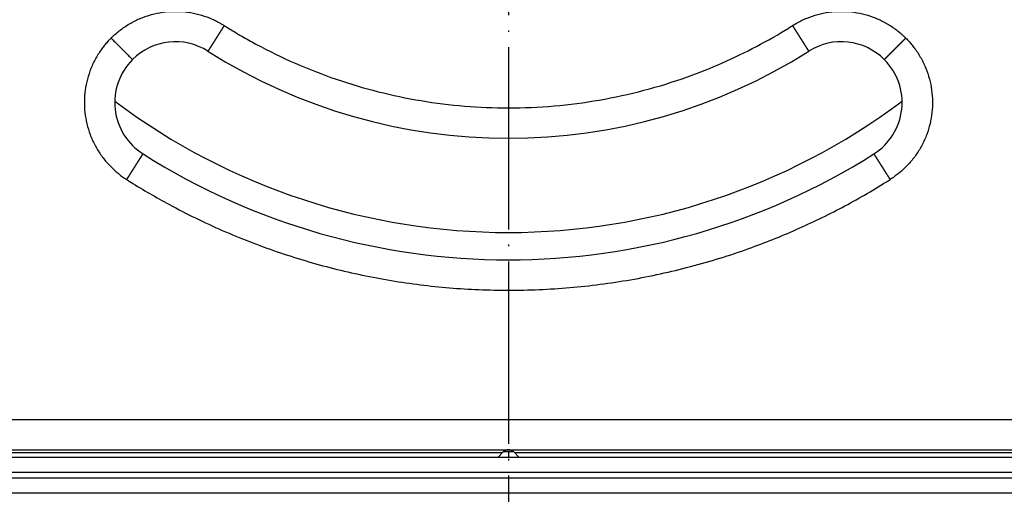
# Model space of a CAD drawing. Units: millimetres. Extents: x -522 to -155, y -570 to -58.
# Drawn here: x -428 to -363, y -520 to -489 of the extents above; entities that cross this region are included whole.
import ezdxf

# ---------------------------------------------------------------- set-up
doc = ezdxf.new("R2010")
doc.units = ezdxf.units.MM
doc.linetypes.add('DOT_CENTER', pattern=[14, 12, -1, 0, -1])
doc.layers.add('1', color=7, linetype='Continuous')

# ---------------------------------------------------------------- blocks, each defined once
blk = doc.blocks.new('10341_KK_Einsatz', base_point=(-440.404, -505))
at = {"color": 7, "linetype": 'Continuous'}
for radius, start, end in [(43.2, 233.13118, 306.86882), (45, 237.68038, 302.31962)]:
    blk.add_arc((-395.404, -460), radius, start, end, dxfattribs=at)
blk = doc.blocks.new('10520_Geruchverschlusseinsatz', base_point=(-440.404, -505))
blk.add_blockref('10341_KK_Einsatz', (-440.404, -505))
blk = doc.blocks.new('10890-Einlaufrost-115x115-zu-Primus_1', base_point=(-452.904, -517.5))
at = {"color": 3, "linetype": 'Continuous'}
blk.add_line((-450.904, -515.5), (-339.904, -515.5), dxfattribs=at)
at = {"color": 7, "linetype": 'Continuous'}
for p, q in [((-450.904, -517.5), (-395.404, -517.5)), ((-395.404, -517.5), (-339.904, -517.5))]:
    blk.add_line(p, q, dxfattribs=at)
for centre, radius, start, end in [((-417.324, -494.648), 4, 57.68039, 135), ((-373.484, -494.648), 4, 45, 122.31962), ((-395.404, -460), 37, 237.68038, 302.31962), ((-417.324, -494.648), 4, 135, 237.68038), ((-373.484, -494.648), 4, 302.31962, 45), ((-395.404, -460), 45, 237.68038, 302.31962)]:
    blk.add_arc(centre, radius, start, end, dxfattribs=at)
at = {"color": 3, "linetype": 'Continuous'}
for points, knots in [([(-421.567, -490.406), (-421.525, -490.364), (-421.44, -490.281), (-421.264, -490.121), (-421.035, -489.929), (-420.643, -489.639), (-420.116, -489.32), (-419.437, -489.016), (-418.725, -488.798), (-417.993, -488.67), (-417.25, -488.633), (-416.508, -488.689), (-415.779, -488.835), (-415.194, -489.03), (-414.747, -489.226), (-414.48, -489.363), (-414.271, -489.482), (-414.168, -489.546), (-414.117, -489.578)], [0, 0, 0, 0, 0.17744, 0.35488, 0.7147, 1.074519, 1.816492, 2.558464, 3.300437, 4.042409, 4.784382, 5.526354, 6.268326, 7.010299, 7.370167, 7.730034, 7.911349, 8.092637, 8.092637, 8.092637, 8.092637]), ([(-376.691, -489.578), (-376.641, -489.546), (-376.541, -489.484), (-376.334, -489.366), (-376.068, -489.229), (-375.622, -489.033), (-375.037, -488.837), (-374.308, -488.69), (-373.566, -488.633), (-372.823, -488.669), (-372.091, -488.796), (-371.379, -489.013), (-370.699, -489.316), (-370.172, -489.635), (-369.779, -489.924), (-369.549, -490.116), (-369.37, -490.279), (-369.284, -490.363), (-369.241, -490.406)], [0, 0, 0, 0, 0.177205, 0.354463, 0.714282, 1.074101, 1.816074, 2.558046, 3.300019, 4.041991, 4.783964, 5.525936, 6.267909, 7.009881, 7.369749, 7.729616, 7.9111, 8.092606, 8.092606, 8.092606, 8.092606]), ([(-414.117, -489.578), (-414.121, -489.584), (-414.129, -489.598), (-414.142, -489.618), (-414.155, -489.638), (-414.168, -489.658), (-414.18, -489.678), (-414.193, -489.699), (-414.206, -489.719), (-414.219, -489.74), (-414.232, -489.76), (-414.245, -489.781), (-414.258, -489.802), (-414.272, -489.823), (-414.285, -489.843), (-414.298, -489.864), (-414.311, -489.885), (-414.324, -489.906), (-414.338, -489.927), (-414.351, -489.948), (-414.364, -489.969), (-414.378, -489.99), (-414.391, -490.011), (-414.404, -490.032), (-414.417, -490.053), (-414.431, -490.074), (-414.444, -490.095), (-414.457, -490.116), (-414.471, -490.137), (-414.484, -490.158), (-414.497, -490.179), (-414.509, -490.197), (-414.519, -490.214), (-414.528, -490.228), (-414.536, -490.241), (-414.545, -490.255), (-414.554, -490.269), (-414.563, -490.283), (-414.571, -490.296), (-414.58, -490.31), (-414.588, -490.323), (-414.597, -490.337), (-414.606, -490.351), (-414.614, -490.364), (-414.623, -490.377), (-414.631, -490.391), (-414.639, -490.404), (-414.648, -490.418), (-414.656, -490.431), (-414.665, -490.444), (-414.673, -490.457), (-414.681, -490.47), (-414.689, -490.483), (-414.698, -490.496), (-414.706, -490.509), (-414.714, -490.522), (-414.722, -490.535), (-414.73, -490.547), (-414.738, -490.56), (-414.746, -490.572), (-414.754, -490.585), (-414.762, -490.597), (-414.769, -490.61), (-414.777, -490.622), (-414.785, -490.634), (-414.792, -490.646), (-414.8, -490.658), (-414.808, -490.67), (-414.815, -490.682), (-414.822, -490.693), (-414.83, -490.705), (-414.837, -490.717), (-414.844, -490.728), (-414.851, -490.739), (-414.859, -490.751), (-414.866, -490.762), (-414.872, -490.772), (-414.879, -490.782), (-414.885, -490.792), (-414.891, -490.801), (-414.896, -490.81), (-414.902, -490.819), (-414.908, -490.829), (-414.914, -490.838), (-414.919, -490.847), (-414.925, -490.855), (-414.93, -490.864), (-414.936, -490.873), (-414.941, -490.881), (-414.947, -490.89), (-414.952, -490.898), (-414.957, -490.907), (-414.962, -490.915), (-414.968, -490.923), (-414.973, -490.931), (-414.978, -490.939), (-414.983, -490.947), (-414.988, -490.955), (-414.993, -490.962), (-414.997, -490.97), (-415.002, -490.978), (-415.007, -490.985), (-415.011, -490.992), (-415.016, -491), (-415.021, -491.007), (-415.025, -491.014), (-415.029, -491.021), (-415.034, -491.028), (-415.038, -491.034), (-415.042, -491.041), (-415.046, -491.048), (-415.051, -491.054), (-415.055, -491.06), (-415.059, -491.067), (-415.062, -491.073), (-415.066, -491.079), (-415.07, -491.085), (-415.074, -491.091), (-415.078, -491.097), (-415.081, -491.102), (-415.085, -491.108), (-415.088, -491.114), (-415.092, -491.119), (-415.095, -491.124), (-415.098, -491.129), (-415.101, -491.135), (-415.105, -491.14), (-415.108, -491.144), (-415.111, -491.149), (-415.114, -491.154), (-415.117, -491.159), (-415.12, -491.164), (-415.123, -491.168), (-415.125, -491.173), (-415.128, -491.177), (-415.131, -491.181), (-415.134, -491.185), (-415.136, -491.189), (-415.139, -491.193), (-415.141, -491.197), (-415.143, -491.201), (-415.146, -491.204), (-415.148, -491.208), (-415.15, -491.211), (-415.152, -491.215), (-415.154, -491.218), (-415.156, -491.221), (-415.158, -491.224), (-415.16, -491.227), (-415.162, -491.23), (-415.163, -491.232), (-415.165, -491.235), (-415.166, -491.237), (-415.168, -491.24), (-415.169, -491.242), (-415.171, -491.244), (-415.172, -491.246), (-415.173, -491.248), (-415.174, -491.25), (-415.175, -491.251), (-415.176, -491.253), (-415.177, -491.255), (-415.178, -491.256), (-415.179, -491.257), (-415.18, -491.259), (-415.181, -491.26), (-415.181, -491.261), (-415.182, -491.262), (-415.183, -491.263), (-415.183, -491.264), (-415.184, -491.265), (-415.184, -491.266), (-415.185, -491.266), (-415.185, -491.267), (-415.185, -491.267), (-415.185, -491.267), (-415.186, -491.268), (-415.186, -491.268), (-415.186, -491.268), (-415.186, -491.268), (-415.186, -491.268)], [0, 0, 0, 0, 0.023603, 0.047327, 0.071165, 0.095111, 0.119159, 0.143303, 0.167538, 0.191858, 0.216256, 0.240726, 0.265263, 0.289861, 0.314513, 0.339214, 0.363957, 0.388738, 0.413549, 0.438385, 0.46324, 0.488108, 0.512983, 0.537859, 0.56273, 0.58759, 0.612434, 0.637254, 0.662046, 0.686803, 0.71152, 0.736189, 0.752594, 0.768968, 0.785309, 0.801615, 0.817885, 0.834115, 0.850304, 0.86645, 0.88255, 0.898603, 0.914607, 0.930559, 0.946457, 0.962299, 0.978083, 0.993807, 1.009469, 1.025067, 1.040598, 1.05606, 1.071453, 1.086772, 1.102017, 1.117184, 1.132273, 1.147281, 1.162205, 1.177044, 1.191795, 1.206457, 1.221028, 1.235504, 1.249885, 1.264168, 1.278351, 1.292432, 1.306408, 1.320278, 1.33404, 1.347691, 1.361229, 1.374653, 1.387959, 1.401147, 1.414214, 1.425459, 1.436607, 1.447659, 1.458614, 1.469471, 1.48023, 1.49089, 1.501451, 1.511911, 1.522271, 1.532531, 1.542688, 1.552744, 1.562697, 1.572547, 1.582293, 1.591935, 1.601472, 1.610904, 1.62023, 1.62945, 1.638563, 1.647568, 1.656466, 1.665255, 1.673935, 1.682505, 1.690965, 1.699315, 1.707553, 1.71568, 1.723694, 1.731596, 1.739384, 1.747058, 1.754618, 1.762063, 1.769392, 1.776606, 1.783702, 1.790682, 1.797544, 1.804288, 1.810913, 1.817419, 1.823805, 1.830071, 1.836216, 1.84224, 1.848141, 1.853921, 1.859577, 1.865364, 1.871022, 1.876554, 1.881957, 1.887234, 1.892384, 1.897408, 1.902306, 1.907078, 1.911725, 1.916246, 1.920643, 1.924916, 1.929065, 1.933089, 1.936991, 1.94077, 1.944426, 1.947959, 1.951371, 1.954661, 1.957829, 1.960877, 1.963804, 1.966611, 1.9692, 1.97168, 1.974051, 1.976313, 1.978469, 1.980517, 1.982459, 1.984295, 1.986026, 1.987652, 1.989175, 1.990594, 1.99191, 1.993221, 1.994413, 1.995487, 1.996445, 1.997286, 1.998012, 1.998623, 1.999121, 1.999507, 1.999724, 1.999877, 1.999949, 2, 2, 2, 2]), ([(-414.117, -489.578), (-414.078, -489.602), (-414, -489.651), (-413.619, -489.889), (-412.967, -490.281), (-411.504, -491.1), (-409.45, -492.101), (-406.758, -493.149), (-403.987, -493.972), (-401.159, -494.564), (-398.291, -494.921), (-395.365, -495.041), (-392.397, -494.914), (-389.413, -494.527), (-386.473, -493.886), (-383.765, -493.046), (-381.297, -492.063), (-379.062, -490.984), (-377.587, -490.137), (-376.808, -489.651), (-376.73, -489.602), (-376.691, -489.578)], [0, 0, 0, 0, 0.137623, 0.275219, 1.346889, 2.419323, 5.30661, 8.191451, 11.078738, 13.966025, 16.850865, 19.738152, 22.743876, 25.7496, 28.755324, 31.761047, 34.242269, 36.721174, 39.200867, 39.338532, 39.47625, 39.47625, 39.47625, 39.47625]), ([(-375.622, -491.268), (-375.622, -491.268), (-375.622, -491.268), (-375.622, -491.268), (-375.622, -491.268), (-375.622, -491.268), (-375.622, -491.268), (-375.622, -491.268), (-375.623, -491.267), (-375.623, -491.267), (-375.623, -491.267), (-375.623, -491.267), (-375.623, -491.267), (-375.623, -491.266), (-375.623, -491.266), (-375.623, -491.266), (-375.624, -491.266), (-375.624, -491.265), (-375.624, -491.265), (-375.624, -491.264), (-375.625, -491.264), (-375.625, -491.264), (-375.625, -491.263), (-375.626, -491.263), (-375.626, -491.262), (-375.626, -491.262), (-375.627, -491.261), (-375.627, -491.26), (-375.627, -491.26), (-375.628, -491.259), (-375.628, -491.259), (-375.629, -491.258), (-375.629, -491.257), (-375.63, -491.256), (-375.63, -491.256), (-375.63, -491.255), (-375.631, -491.254), (-375.632, -491.253), (-375.632, -491.252), (-375.633, -491.251), (-375.633, -491.25), (-375.634, -491.249), (-375.634, -491.248), (-375.635, -491.247), (-375.636, -491.246), (-375.636, -491.245), (-375.637, -491.244), (-375.638, -491.243), (-375.639, -491.242), (-375.639, -491.241), (-375.64, -491.24), (-375.641, -491.238), (-375.642, -491.237), (-375.642, -491.236), (-375.643, -491.235), (-375.644, -491.234), (-375.645, -491.232), (-375.646, -491.231), (-375.646, -491.23), (-375.647, -491.228), (-375.648, -491.227), (-375.649, -491.225), (-375.65, -491.224), (-375.651, -491.222), (-375.652, -491.221), (-375.653, -491.219), (-375.654, -491.218), (-375.655, -491.216), (-375.656, -491.215), (-375.657, -491.213), (-375.658, -491.211), (-375.659, -491.21), (-375.66, -491.208), (-375.661, -491.206), (-375.662, -491.204), (-375.663, -491.203), (-375.665, -491.201), (-375.666, -491.199), (-375.667, -491.197), (-375.668, -491.195), (-375.669, -491.193), (-375.671, -491.191), (-375.672, -491.189), (-375.673, -491.187), (-375.674, -491.185), (-375.676, -491.183), (-375.677, -491.181), (-375.678, -491.179), (-375.68, -491.177), (-375.681, -491.175), (-375.682, -491.173), (-375.684, -491.17), (-375.685, -491.168), (-375.687, -491.166), (-375.688, -491.164), (-375.69, -491.161), (-375.691, -491.159), (-375.693, -491.156), (-375.694, -491.154), (-375.696, -491.152), (-375.697, -491.149), (-375.699, -491.147), (-375.7, -491.144), (-375.702, -491.142), (-375.703, -491.139), (-375.705, -491.137), (-375.707, -491.134), (-375.708, -491.132), (-375.71, -491.129), (-375.712, -491.126), (-375.713, -491.124), (-375.715, -491.121), (-375.717, -491.118), (-375.718, -491.116), (-375.72, -491.113), (-375.722, -491.11), (-375.724, -491.107), (-375.726, -491.104), (-375.727, -491.101), (-375.729, -491.099), (-375.731, -491.096), (-375.733, -491.093), (-375.735, -491.09), (-375.737, -491.087), (-375.739, -491.084), (-375.741, -491.081), (-375.743, -491.077), (-375.745, -491.074), (-375.746, -491.071), (-375.748, -491.068), (-375.751, -491.065), (-375.753, -491.062), (-375.755, -491.058), (-375.757, -491.055), (-375.759, -491.052), (-375.761, -491.049), (-375.763, -491.045), (-375.765, -491.042), (-375.767, -491.039), (-375.769, -491.035), (-375.772, -491.032), (-375.774, -491.028), (-375.776, -491.025), (-375.778, -491.021), (-375.78, -491.018), (-375.783, -491.014), (-375.785, -491.011), (-375.787, -491.007), (-375.789, -491.003), (-375.792, -491), (-375.794, -490.996), (-375.796, -490.992), (-375.799, -490.989), (-375.801, -490.985), (-375.804, -490.981), (-375.806, -490.977), (-375.808, -490.973), (-375.811, -490.97), (-375.813, -490.966), (-375.816, -490.962), (-375.818, -490.958), (-375.821, -490.954), (-375.823, -490.95), (-375.826, -490.946), (-375.828, -490.942), (-375.831, -490.938), (-375.833, -490.934), (-375.836, -490.93), (-375.839, -490.926), (-375.841, -490.922), (-375.844, -490.917), (-375.846, -490.913), (-375.849, -490.909), (-375.852, -490.905), (-375.854, -490.901), (-375.857, -490.896), (-375.86, -490.892), (-375.863, -490.888), (-375.865, -490.883), (-375.868, -490.879), (-375.871, -490.875), (-375.874, -490.87), (-375.876, -490.866), (-375.879, -490.861), (-375.882, -490.857), (-375.885, -490.852), (-375.888, -490.848), (-375.891, -490.843), (-375.894, -490.839), (-375.896, -490.834), (-375.899, -490.83), (-375.902, -490.825), (-375.905, -490.82), (-375.908, -490.816), (-375.911, -490.811), (-375.914, -490.806), (-375.917, -490.802), (-375.92, -490.797), (-375.923, -490.792), (-375.926, -490.787), (-375.929, -490.782), (-375.932, -490.778), (-375.935, -490.773), (-375.939, -490.767), (-375.942, -490.761), (-375.946, -490.756), (-375.95, -490.75), (-375.953, -490.744), (-375.957, -490.739), (-375.961, -490.733), (-375.964, -490.727), (-375.968, -490.721), (-375.972, -490.715), (-375.975, -490.709), (-375.979, -490.703), (-375.983, -490.697), (-375.987, -490.692), (-375.99, -490.686), (-375.994, -490.68), (-375.998, -490.673), (-376.002, -490.667), (-376.006, -490.661), (-376.01, -490.655), (-376.013, -490.649), (-376.017, -490.643), (-376.021, -490.637), (-376.025, -490.631), (-376.029, -490.624), (-376.033, -490.618), (-376.037, -490.612), (-376.041, -490.606), (-376.045, -490.599), (-376.049, -490.593), (-376.053, -490.587), (-376.057, -490.58), (-376.061, -490.574), (-376.065, -490.567), (-376.069, -490.561), (-376.073, -490.555), (-376.077, -490.548), (-376.081, -490.542), (-376.086, -490.535), (-376.09, -490.529), (-376.094, -490.522), (-376.098, -490.516), (-376.102, -490.509), (-376.106, -490.502), (-376.11, -490.496), (-376.115, -490.489), (-376.119, -490.483), (-376.123, -490.476), (-376.127, -490.469), (-376.131, -490.463), (-376.136, -490.456), (-376.14, -490.449), (-376.144, -490.443), (-376.148, -490.436), (-376.153, -490.429), (-376.157, -490.422), (-376.161, -490.415), (-376.166, -490.409), (-376.17, -490.402), (-376.174, -490.395), (-376.178, -490.388), (-376.183, -490.381), (-376.187, -490.375), (-376.191, -490.368), (-376.196, -490.361), (-376.2, -490.354), (-376.205, -490.347), (-376.209, -490.34), (-376.213, -490.333), (-376.218, -490.326), (-376.222, -490.319), (-376.226, -490.312), (-376.231, -490.305), (-376.235, -490.298), (-376.24, -490.291), (-376.244, -490.284), (-376.249, -490.277), (-376.253, -490.27), (-376.257, -490.263), (-376.262, -490.256), (-376.266, -490.249), (-376.271, -490.242), (-376.275, -490.235), (-376.28, -490.228), (-376.284, -490.221), (-376.289, -490.214), (-376.293, -490.207), (-376.298, -490.199), (-376.304, -490.189), (-376.311, -490.179), (-376.317, -490.168), (-376.324, -490.158), (-376.331, -490.148), (-376.337, -490.137), (-376.344, -490.127), (-376.351, -490.116), (-376.357, -490.106), (-376.364, -490.095), (-376.37, -490.085), (-376.377, -490.074), (-376.384, -490.064), (-376.39, -490.053), (-376.397, -490.043), (-376.404, -490.032), (-376.41, -490.022), (-376.417, -490.011), (-376.424, -490.001), (-376.43, -489.99), (-376.437, -489.98), (-376.444, -489.969), (-376.45, -489.959), (-376.457, -489.948), (-376.464, -489.938), (-376.47, -489.927), (-376.477, -489.917), (-376.483, -489.906), (-376.49, -489.896), (-376.497, -489.885), (-376.503, -489.875), (-376.51, -489.864), (-376.516, -489.854), (-376.523, -489.843), (-376.53, -489.833), (-376.536, -489.823), (-376.543, -489.812), (-376.549, -489.802), (-376.556, -489.791), (-376.563, -489.781), (-376.569, -489.771), (-376.576, -489.76), (-376.582, -489.75), (-376.589, -489.74), (-376.595, -489.729), (-376.602, -489.719), (-376.608, -489.709), (-376.615, -489.699), (-376.621, -489.688), (-376.627, -489.678), (-376.634, -489.668), (-376.64, -489.658), (-376.647, -489.648), (-376.653, -489.638), (-376.66, -489.628), (-376.666, -489.618), (-376.672, -489.608), (-376.679, -489.597), (-376.685, -489.588), (-376.689, -489.581), (-376.691, -489.578)], [0, 0, 0, 0, 0.000013, 0.000031, 0.000069, 0.000123, 0.000218, 0.000342, 0.000493, 0.000672, 0.000879, 0.001114, 0.001377, 0.001669, 0.001989, 0.002337, 0.002714, 0.003121, 0.003556, 0.00402, 0.004513, 0.005035, 0.005587, 0.006168, 0.006779, 0.00742, 0.00809, 0.008791, 0.009521, 0.010281, 0.011072, 0.011893, 0.012745, 0.013627, 0.01454, 0.015483, 0.016458, 0.017463, 0.018499, 0.019567, 0.020665, 0.021795, 0.022956, 0.024149, 0.025374, 0.02663, 0.027918, 0.029238, 0.03059, 0.031973, 0.033389, 0.034778, 0.036196, 0.037645, 0.039123, 0.040632, 0.042171, 0.04374, 0.045339, 0.046969, 0.048629, 0.05032, 0.052041, 0.053793, 0.055575, 0.057387, 0.059231, 0.061104, 0.063009, 0.064945, 0.066911, 0.068908, 0.070936, 0.072995, 0.075084, 0.077205, 0.079357, 0.08154, 0.083754, 0.085999, 0.088276, 0.090583, 0.092922, 0.095293, 0.097694, 0.100128, 0.102592, 0.105088, 0.107616, 0.110175, 0.112766, 0.115389, 0.118043, 0.120729, 0.123447, 0.126196, 0.128978, 0.131791, 0.134637, 0.137514, 0.140424, 0.143292, 0.146192, 0.149124, 0.152088, 0.155084, 0.158111, 0.161171, 0.164262, 0.167384, 0.170538, 0.173723, 0.17694, 0.180188, 0.183467, 0.186777, 0.190118, 0.19349, 0.196894, 0.200328, 0.203792, 0.207288, 0.210814, 0.21437, 0.217957, 0.221575, 0.225222, 0.2289, 0.232609, 0.236347, 0.240115, 0.243914, 0.247742, 0.2516, 0.255488, 0.259405, 0.263352, 0.267329, 0.271335, 0.275371, 0.279436, 0.28353, 0.287653, 0.291806, 0.295987, 0.300198, 0.304437, 0.308706, 0.313003, 0.317328, 0.321683, 0.326066, 0.330477, 0.334917, 0.339385, 0.343881, 0.348406, 0.352959, 0.357539, 0.362148, 0.366785, 0.371449, 0.376142, 0.380862, 0.385609, 0.390384, 0.395187, 0.400017, 0.404874, 0.409759, 0.414671, 0.41961, 0.424576, 0.429569, 0.434589, 0.439636, 0.444709, 0.44981, 0.454937, 0.46009, 0.46527, 0.470476, 0.475709, 0.480968, 0.486253, 0.491565, 0.496902, 0.502266, 0.507655, 0.51307, 0.518511, 0.523978, 0.52947, 0.534988, 0.540531, 0.5461, 0.551694, 0.557313, 0.562958, 0.568627, 0.574322, 0.580042, 0.585787, 0.592453, 0.599152, 0.605882, 0.612643, 0.619436, 0.626259, 0.633113, 0.639997, 0.646911, 0.653855, 0.660828, 0.667831, 0.674862, 0.681922, 0.68901, 0.696126, 0.703269, 0.71044, 0.717639, 0.724864, 0.732115, 0.739393, 0.746698, 0.754027, 0.761383, 0.768763, 0.776168, 0.783598, 0.791053, 0.798531, 0.806033, 0.813559, 0.821108, 0.828679, 0.836274, 0.843891, 0.851529, 0.85919, 0.866872, 0.874576, 0.8823, 0.890045, 0.897811, 0.905596, 0.913402, 0.921227, 0.929071, 0.936934, 0.944816, 0.952717, 0.960635, 0.968572, 0.976526, 0.984497, 0.992486, 1.000491, 1.008512, 1.01655, 1.024604, 1.032673, 1.040757, 1.048857, 1.056971, 1.0651, 1.073243, 1.081401, 1.089571, 1.097755, 1.105952, 1.114162, 1.122385, 1.13062, 1.138866, 1.147125, 1.155394, 1.163675, 1.171967, 1.180269, 1.188582, 1.196904, 1.205237, 1.213578, 1.221929, 1.230289, 1.238657, 1.247034, 1.255418, 1.263811, 1.27614, 1.288481, 1.300833, 1.313197, 1.325571, 1.337954, 1.350346, 1.362746, 1.375153, 1.387567, 1.399986, 1.41241, 1.424838, 1.43727, 1.449705, 1.462141, 1.474579, 1.487017, 1.499455, 1.511892, 1.524327, 1.53676, 1.54919, 1.561615, 1.574036, 1.586451, 1.59886, 1.611262, 1.623657, 1.636043, 1.64842, 1.660786, 1.673143, 1.685487, 1.69782, 1.710139, 1.722445, 1.734737, 1.747013, 1.759274, 1.771518, 1.783744, 1.795953, 1.808142, 1.820312, 1.832462, 1.84459, 1.856697, 1.868781, 1.880841, 1.892878, 1.90489, 1.916876, 1.928836, 1.940768, 1.952673, 1.96455, 1.976397, 1.988214, 2, 2, 2, 2]), ([(-421.567, -490.406), (-421.607, -490.447), (-421.688, -490.529), (-421.832, -490.686), (-421.996, -490.88), (-422.265, -491.231), (-422.583, -491.728), (-422.902, -492.396), (-423.137, -493.1), (-423.284, -493.829), (-423.339, -494.571), (-423.303, -495.314), (-423.175, -496.047), (-422.957, -496.758), (-422.654, -497.437), (-422.27, -498.072), (-421.812, -498.653), (-421.392, -499.069), (-421.053, -499.352), (-420.851, -499.504), (-420.676, -499.626), (-420.58, -499.688), (-420.532, -499.718)], [0, 0, 0, 0, 0.17253, 0.34506, 0.639763, 0.934513, 1.670791, 2.407069, 3.149041, 3.891013, 4.632986, 5.374958, 6.116931, 6.858903, 7.600876, 8.342848, 9.07909, 9.815331, 10.109782, 10.404187, 10.575368, 10.746501, 10.746501, 10.746501, 10.746501]), ([(-421.567, -490.406), (-421.481, -490.491), (-421.308, -490.665), (-421.077, -490.895), (-420.879, -491.094), (-420.719, -491.254), (-420.573, -491.399), (-420.446, -491.526), (-420.341, -491.631), (-420.264, -491.708), (-420.212, -491.761), (-420.182, -491.791), (-420.164, -491.809), (-420.156, -491.817), (-420.153, -491.82)], [0, 0, 0, 0, 0.363957, 0.736189, 0.978083, 1.206457, 1.414213, 1.595126, 1.744512, 1.859576, 1.922795, 1.966611, 1.986427, 2, 2, 2, 2]), ([(-370.655, -491.82), (-370.655, -491.82), (-370.655, -491.82), (-370.655, -491.82), (-370.655, -491.82), (-370.655, -491.819), (-370.655, -491.819), (-370.654, -491.819), (-370.654, -491.818), (-370.653, -491.818), (-370.653, -491.817), (-370.652, -491.817), (-370.651, -491.816), (-370.65, -491.815), (-370.65, -491.814), (-370.648, -491.813), (-370.647, -491.812), (-370.646, -491.811), (-370.645, -491.81), (-370.644, -491.808), (-370.642, -491.807), (-370.641, -491.805), (-370.639, -491.804), (-370.637, -491.802), (-370.635, -491.8), (-370.634, -491.798), (-370.632, -491.796), (-370.629, -491.794), (-370.627, -491.792), (-370.625, -491.789), (-370.622, -491.787), (-370.62, -491.784), (-370.617, -491.782), (-370.614, -491.779), (-370.611, -491.776), (-370.608, -491.773), (-370.605, -491.77), (-370.602, -491.767), (-370.599, -491.764), (-370.596, -491.76), (-370.592, -491.757), (-370.588, -491.753), (-370.585, -491.749), (-370.581, -491.746), (-370.577, -491.742), (-370.573, -491.738), (-370.569, -491.734), (-370.565, -491.729), (-370.56, -491.725), (-370.556, -491.721), (-370.551, -491.716), (-370.547, -491.712), (-370.542, -491.707), (-370.538, -491.702), (-370.533, -491.697), (-370.528, -491.692), (-370.523, -491.687), (-370.518, -491.682), (-370.512, -491.677), (-370.507, -491.671), (-370.501, -491.666), (-370.496, -491.66), (-370.49, -491.655), (-370.484, -491.649), (-370.478, -491.643), (-370.473, -491.637), (-370.466, -491.631), (-370.46, -491.625), (-370.454, -491.619), (-370.448, -491.612), (-370.441, -491.606), (-370.435, -491.599), (-370.428, -491.593), (-370.421, -491.586), (-370.414, -491.579), (-370.407, -491.572), (-370.4, -491.565), (-370.393, -491.558), (-370.386, -491.551), (-370.379, -491.543), (-370.371, -491.536), (-370.364, -491.529), (-370.356, -491.521), (-370.349, -491.513), (-370.341, -491.506), (-370.333, -491.498), (-370.325, -491.49), (-370.317, -491.482), (-370.309, -491.474), (-370.301, -491.465), (-370.292, -491.457), (-370.284, -491.449), (-370.276, -491.44), (-370.267, -491.432), (-370.258, -491.423), (-370.25, -491.414), (-370.241, -491.405), (-370.231, -491.395), (-370.221, -491.385), (-370.21, -491.375), (-370.2, -491.364), (-370.189, -491.354), (-370.179, -491.343), (-370.168, -491.333), (-370.157, -491.322), (-370.146, -491.311), (-370.135, -491.3), (-370.124, -491.289), (-370.113, -491.278), (-370.102, -491.266), (-370.09, -491.255), (-370.079, -491.244), (-370.067, -491.232), (-370.056, -491.22), (-370.044, -491.209), (-370.032, -491.197), (-370.021, -491.185), (-370.009, -491.174), (-369.997, -491.162), (-369.985, -491.15), (-369.973, -491.138), (-369.961, -491.126), (-369.949, -491.114), (-369.937, -491.101), (-369.924, -491.089), (-369.912, -491.077), (-369.9, -491.064), (-369.887, -491.052), (-369.875, -491.04), (-369.863, -491.027), (-369.85, -491.015), (-369.837, -491.002), (-369.825, -490.99), (-369.812, -490.977), (-369.8, -490.964), (-369.787, -490.952), (-369.774, -490.939), (-369.76, -490.924), (-369.743, -490.908), (-369.724, -490.889), (-369.705, -490.87), (-369.687, -490.851), (-369.668, -490.832), (-369.649, -490.814), (-369.63, -490.795), (-369.611, -490.776), (-369.592, -490.757), (-369.574, -490.738), (-369.555, -490.719), (-369.536, -490.701), (-369.517, -490.682), (-369.498, -490.663), (-369.48, -490.644), (-369.461, -490.626), (-369.442, -490.607), (-369.424, -490.588), (-369.405, -490.57), (-369.386, -490.551), (-369.368, -490.533), (-369.35, -490.514), (-369.331, -490.496), (-369.313, -490.478), (-369.295, -490.46), (-369.277, -490.442), (-369.259, -490.424), (-369.247, -490.412), (-369.241, -490.406)], [0, 0, 0, 0, 0.000051, 0.000123, 0.000277, 0.000493, 0.000879, 0.001377, 0.001988, 0.002714, 0.003555, 0.004513, 0.005587, 0.006779, 0.00809, 0.009521, 0.011072, 0.012745, 0.01454, 0.016457, 0.018499, 0.020665, 0.022956, 0.025374, 0.027918, 0.030589, 0.033389, 0.036446, 0.039644, 0.042985, 0.04647, 0.050097, 0.053869, 0.057785, 0.061846, 0.066052, 0.070404, 0.074901, 0.079545, 0.084337, 0.089275, 0.094361, 0.099596, 0.104979, 0.110511, 0.116193, 0.122024, 0.128007, 0.134139, 0.140423, 0.146689, 0.153104, 0.15967, 0.166384, 0.173247, 0.180257, 0.187414, 0.194718, 0.202166, 0.20976, 0.217497, 0.225378, 0.233401, 0.241566, 0.249872, 0.258318, 0.266904, 0.275629, 0.284492, 0.293493, 0.30263, 0.311903, 0.321311, 0.330854, 0.34053, 0.35034, 0.360281, 0.370355, 0.380559, 0.390894, 0.401358, 0.41195, 0.422671, 0.433519, 0.444493, 0.455593, 0.466818, 0.478167, 0.48964, 0.501236, 0.512954, 0.524794, 0.536754, 0.548834, 0.561033, 0.573351, 0.585787, 0.600134, 0.614628, 0.629264, 0.644041, 0.658954, 0.674003, 0.689183, 0.704491, 0.719926, 0.735485, 0.751164, 0.76696, 0.782872, 0.798896, 0.81503, 0.83127, 0.847614, 0.864059, 0.880603, 0.897242, 0.913974, 0.930796, 0.947705, 0.964698, 0.981773, 0.998927, 1.016157, 1.033461, 1.050835, 1.068276, 1.085783, 1.103352, 1.12098, 1.138665, 1.156404, 1.174193, 1.192031, 1.209915, 1.227841, 1.245807, 1.263811, 1.290245, 1.316731, 1.343264, 1.369835, 1.396437, 1.423062, 1.449705, 1.476356, 1.503009, 1.529656, 1.55629, 1.582904, 1.609491, 1.636043, 1.662552, 1.689012, 1.715415, 1.741754, 1.768021, 1.79421, 1.820312, 1.846321, 1.872229, 1.898029, 1.923713, 1.949275, 1.974706, 2, 2, 2, 2]), ([(-369.241, -490.406), (-369.201, -490.446), (-369.121, -490.528), (-368.977, -490.684), (-368.813, -490.878), (-368.544, -491.228), (-368.226, -491.726), (-367.907, -492.393), (-367.672, -493.097), (-367.525, -493.826), (-367.469, -494.568), (-367.505, -495.311), (-367.632, -496.044), (-367.849, -496.755), (-368.153, -497.435), (-368.536, -498.07), (-368.994, -498.651), (-369.413, -499.067), (-369.753, -499.35), (-369.956, -499.503), (-370.131, -499.625), (-370.227, -499.687), (-370.275, -499.718)], [0, 0, 0, 0, 0.171255, 0.342531, 0.636936, 0.931387, 1.667629, 2.40387, 3.145843, 3.887815, 4.629788, 5.37176, 6.113733, 6.855705, 7.597677, 8.33965, 9.075928, 9.812206, 10.106955, 10.401659, 10.574003, 10.746296, 10.746296, 10.746296, 10.746296]), ([(-420.532, -499.718), (-420.53, -499.715), (-420.526, -499.709), (-420.52, -499.699), (-420.514, -499.689), (-420.507, -499.679), (-420.501, -499.668), (-420.494, -499.658), (-420.488, -499.648), (-420.482, -499.638), (-420.475, -499.628), (-420.469, -499.618), (-420.462, -499.608), (-420.456, -499.597), (-420.449, -499.587), (-420.443, -499.577), (-420.436, -499.567), (-420.43, -499.556), (-420.423, -499.546), (-420.417, -499.536), (-420.41, -499.525), (-420.404, -499.515), (-420.397, -499.505), (-420.391, -499.494), (-420.384, -499.484), (-420.377, -499.474), (-420.371, -499.463), (-420.364, -499.453), (-420.358, -499.442), (-420.351, -499.432), (-420.344, -499.421), (-420.338, -499.411), (-420.331, -499.4), (-420.325, -499.39), (-420.318, -499.38), (-420.311, -499.369), (-420.305, -499.359), (-420.298, -499.348), (-420.291, -499.338), (-420.285, -499.327), (-420.278, -499.317), (-420.271, -499.306), (-420.265, -499.296), (-420.258, -499.285), (-420.252, -499.275), (-420.245, -499.264), (-420.238, -499.254), (-420.232, -499.243), (-420.225, -499.232), (-420.218, -499.222), (-420.212, -499.211), (-420.205, -499.201), (-420.198, -499.191), (-420.192, -499.18), (-420.185, -499.17), (-420.178, -499.159), (-420.172, -499.149), (-420.165, -499.138), (-420.159, -499.128), (-420.152, -499.117), (-420.145, -499.107), (-420.139, -499.098), (-420.134, -499.089), (-420.13, -499.082), (-420.125, -499.075), (-420.121, -499.068), (-420.116, -499.061), (-420.112, -499.054), (-420.107, -499.047), (-420.103, -499.04), (-420.099, -499.033), (-420.094, -499.026), (-420.09, -499.019), (-420.085, -499.012), (-420.081, -499.005), (-420.076, -498.998), (-420.072, -498.991), (-420.068, -498.984), (-420.063, -498.977), (-420.059, -498.97), (-420.054, -498.963), (-420.05, -498.956), (-420.046, -498.949), (-420.041, -498.942), (-420.037, -498.935), (-420.033, -498.929), (-420.028, -498.922), (-420.024, -498.915), (-420.02, -498.908), (-420.015, -498.901), (-420.011, -498.894), (-420.007, -498.887), (-420.002, -498.881), (-419.998, -498.874), (-419.994, -498.867), (-419.989, -498.86), (-419.985, -498.854), (-419.981, -498.847), (-419.977, -498.84), (-419.972, -498.834), (-419.968, -498.827), (-419.964, -498.82), (-419.96, -498.814), (-419.956, -498.807), (-419.951, -498.8), (-419.947, -498.794), (-419.943, -498.787), (-419.939, -498.781), (-419.935, -498.774), (-419.931, -498.768), (-419.927, -498.761), (-419.922, -498.755), (-419.918, -498.748), (-419.914, -498.742), (-419.91, -498.735), (-419.906, -498.729), (-419.902, -498.722), (-419.898, -498.716), (-419.894, -498.71), (-419.89, -498.703), (-419.886, -498.697), (-419.882, -498.691), (-419.878, -498.684), (-419.874, -498.678), (-419.87, -498.672), (-419.866, -498.666), (-419.862, -498.659), (-419.858, -498.653), (-419.854, -498.647), (-419.851, -498.641), (-419.847, -498.635), (-419.843, -498.629), (-419.839, -498.623), (-419.835, -498.617), (-419.831, -498.611), (-419.828, -498.605), (-419.824, -498.599), (-419.82, -498.593), (-419.816, -498.587), (-419.813, -498.581), (-419.809, -498.575), (-419.805, -498.569), (-419.802, -498.563), (-419.798, -498.558), (-419.794, -498.552), (-419.791, -498.546), (-419.787, -498.54), (-419.783, -498.535), (-419.78, -498.529), (-419.776, -498.524), (-419.773, -498.519), (-419.77, -498.514), (-419.767, -498.509), (-419.764, -498.504), (-419.761, -498.499), (-419.758, -498.495), (-419.755, -498.49), (-419.752, -498.485), (-419.749, -498.481), (-419.746, -498.476), (-419.743, -498.471), (-419.74, -498.467), (-419.737, -498.462), (-419.734, -498.457), (-419.732, -498.453), (-419.729, -498.448), (-419.726, -498.444), (-419.723, -498.439), (-419.72, -498.435), (-419.717, -498.43), (-419.715, -498.426), (-419.712, -498.422), (-419.709, -498.417), (-419.706, -498.413), (-419.704, -498.409), (-419.701, -498.404), (-419.698, -498.4), (-419.695, -498.396), (-419.693, -498.391), (-419.69, -498.387), (-419.687, -498.383), (-419.685, -498.379), (-419.682, -498.375), (-419.679, -498.371), (-419.677, -498.367), (-419.674, -498.362), (-419.672, -498.358), (-419.669, -498.354), (-419.667, -498.35), (-419.664, -498.346), (-419.662, -498.342), (-419.659, -498.338), (-419.657, -498.335), (-419.654, -498.331), (-419.652, -498.327), (-419.649, -498.323), (-419.647, -498.319), (-419.644, -498.315), (-419.642, -498.312), (-419.64, -498.308), (-419.637, -498.304), (-419.635, -498.3), (-419.633, -498.297), (-419.63, -498.293), (-419.628, -498.289), (-419.626, -498.286), (-419.624, -498.282), (-419.621, -498.279), (-419.619, -498.275), (-419.617, -498.272), (-419.615, -498.268), (-419.612, -498.265), (-419.61, -498.261), (-419.608, -498.258), (-419.606, -498.254), (-419.604, -498.251), (-419.602, -498.248), (-419.6, -498.244), (-419.598, -498.241), (-419.595, -498.238), (-419.593, -498.235), (-419.591, -498.231), (-419.589, -498.228), (-419.587, -498.225), (-419.585, -498.222), (-419.583, -498.219), (-419.581, -498.216), (-419.58, -498.213), (-419.578, -498.21), (-419.576, -498.207), (-419.574, -498.204), (-419.572, -498.201), (-419.57, -498.198), (-419.568, -498.195), (-419.566, -498.192), (-419.565, -498.189), (-419.563, -498.186), (-419.561, -498.184), (-419.559, -498.181), (-419.558, -498.178), (-419.556, -498.175), (-419.554, -498.173), (-419.552, -498.17), (-419.551, -498.167), (-419.549, -498.165), (-419.548, -498.162), (-419.546, -498.16), (-419.544, -498.157), (-419.543, -498.155), (-419.541, -498.152), (-419.54, -498.15), (-419.538, -498.147), (-419.536, -498.145), (-419.535, -498.142), (-419.533, -498.14), (-419.532, -498.137), (-419.53, -498.135), (-419.529, -498.133), (-419.528, -498.131), (-419.526, -498.128), (-419.525, -498.126), (-419.523, -498.124), (-419.522, -498.122), (-419.521, -498.119), (-419.519, -498.117), (-419.518, -498.115), (-419.516, -498.113), (-419.515, -498.111), (-419.514, -498.109), (-419.513, -498.107), (-419.511, -498.105), (-419.51, -498.103), (-419.509, -498.101), (-419.508, -498.099), (-419.507, -498.097), (-419.505, -498.096), (-419.504, -498.094), (-419.503, -498.092), (-419.502, -498.09), (-419.501, -498.088), (-419.5, -498.087), (-419.499, -498.085), (-419.498, -498.083), (-419.497, -498.082), (-419.496, -498.08), (-419.495, -498.079), (-419.494, -498.077), (-419.493, -498.075), (-419.492, -498.074), (-419.491, -498.072), (-419.49, -498.071), (-419.489, -498.07), (-419.488, -498.068), (-419.487, -498.067), (-419.486, -498.065), (-419.485, -498.064), (-419.485, -498.063), (-419.484, -498.062), (-419.483, -498.06), (-419.482, -498.059), (-419.482, -498.058), (-419.481, -498.057), (-419.48, -498.056), (-419.479, -498.054), (-419.479, -498.053), (-419.478, -498.052), (-419.477, -498.051), (-419.476, -498.05), (-419.476, -498.049), (-419.475, -498.048), (-419.475, -498.047), (-419.474, -498.046), (-419.473, -498.045), (-419.473, -498.044), (-419.472, -498.043), (-419.472, -498.042), (-419.471, -498.042), (-419.471, -498.041), (-419.47, -498.04), (-419.47, -498.039), (-419.469, -498.039), (-419.469, -498.038), (-419.468, -498.037), (-419.468, -498.037), (-419.468, -498.036), (-419.467, -498.035), (-419.467, -498.035), (-419.467, -498.034), (-419.466, -498.034), (-419.466, -498.033), (-419.466, -498.033), (-419.465, -498.032), (-419.465, -498.032), (-419.465, -498.032), (-419.465, -498.031), (-419.464, -498.031), (-419.464, -498.031), (-419.464, -498.03), (-419.464, -498.03), (-419.464, -498.03), (-419.463, -498.029), (-419.463, -498.029), (-419.463, -498.029), (-419.463, -498.029), (-419.463, -498.029), (-419.463, -498.029), (-419.463, -498.029), (-419.463, -498.029), (-419.463, -498.029), (-419.463, -498.029), (-419.463, -498.029), (-419.463, -498.029)], [0, 0, 0, 0, 0.011786, 0.023603, 0.03545, 0.047327, 0.059232, 0.071165, 0.083124, 0.095111, 0.107122, 0.119159, 0.131219, 0.143303, 0.15541, 0.167538, 0.179688, 0.191858, 0.204047, 0.216256, 0.228482, 0.240726, 0.252987, 0.265263, 0.277555, 0.289861, 0.30218, 0.314513, 0.326858, 0.339214, 0.351581, 0.363957, 0.376343, 0.388738, 0.40114, 0.413549, 0.425964, 0.438385, 0.450811, 0.46324, 0.475673, 0.488108, 0.500545, 0.512983, 0.525421, 0.537859, 0.550296, 0.56273, 0.575162, 0.58759, 0.600014, 0.612434, 0.624847, 0.637254, 0.649654, 0.662046, 0.674429, 0.686803, 0.699167, 0.71152, 0.723861, 0.736189, 0.744582, 0.752966, 0.761343, 0.769711, 0.778071, 0.786422, 0.794764, 0.803096, 0.811418, 0.819731, 0.828033, 0.836325, 0.844606, 0.852876, 0.861134, 0.869381, 0.877615, 0.885838, 0.894048, 0.902245, 0.910429, 0.9186, 0.926757, 0.9349, 0.943029, 0.951143, 0.959243, 0.967327, 0.975397, 0.98345, 0.991488, 0.99951, 1.007515, 1.015503, 1.023474, 1.031428, 1.039365, 1.047283, 1.055184, 1.063066, 1.070929, 1.078773, 1.086598, 1.094404, 1.102189, 1.109955, 1.1177, 1.125424, 1.133128, 1.14081, 1.148471, 1.15611, 1.163726, 1.171321, 1.178893, 1.186441, 1.193967, 1.201469, 1.208948, 1.216402, 1.223832, 1.231237, 1.238618, 1.245973, 1.253303, 1.260607, 1.267885, 1.275137, 1.282362, 1.28956, 1.296731, 1.303875, 1.310991, 1.318079, 1.325138, 1.33217, 1.339172, 1.346145, 1.353089, 1.360003, 1.366887, 1.373741, 1.380564, 1.387357, 1.394118, 1.400849, 1.407547, 1.414214, 1.419958, 1.425678, 1.431373, 1.437043, 1.442687, 1.448307, 1.453901, 1.459469, 1.465013, 1.470531, 1.476023, 1.481489, 1.48693, 1.492345, 1.497735, 1.503098, 1.508436, 1.513747, 1.519032, 1.524291, 1.529524, 1.53473, 1.53991, 1.545064, 1.550191, 1.555291, 1.560364, 1.565411, 1.570431, 1.575424, 1.58039, 1.585329, 1.590241, 1.595126, 1.599983, 1.604813, 1.609616, 1.614391, 1.619139, 1.623859, 1.628551, 1.633215, 1.637852, 1.642461, 1.647042, 1.651594, 1.656119, 1.660615, 1.665084, 1.669523, 1.673935, 1.678318, 1.682672, 1.686998, 1.691295, 1.695563, 1.699802, 1.704013, 1.708195, 1.712347, 1.71647, 1.720565, 1.724629, 1.728665, 1.732671, 1.736648, 1.740595, 1.744513, 1.7484, 1.752259, 1.756087, 1.759885, 1.763653, 1.767392, 1.7711, 1.774778, 1.778426, 1.782043, 1.78563, 1.789187, 1.792713, 1.796208, 1.799673, 1.803107, 1.80651, 1.809882, 1.813223, 1.816533, 1.819813, 1.82306, 1.826277, 1.829462, 1.832616, 1.835739, 1.83883, 1.841889, 1.844916, 1.847912, 1.850876, 1.853808, 1.856709, 1.859577, 1.862486, 1.865364, 1.868209, 1.871022, 1.873804, 1.876554, 1.879271, 1.881958, 1.884612, 1.887234, 1.889825, 1.892384, 1.894912, 1.897408, 1.899873, 1.902306, 1.904708, 1.907078, 1.909417, 1.911725, 1.914001, 1.916246, 1.91846, 1.920643, 1.922795, 1.924916, 1.927006, 1.929065, 1.931093, 1.93309, 1.935056, 1.936991, 1.938896, 1.94077, 1.942613, 1.944426, 1.946208, 1.947959, 1.94968, 1.951371, 1.953031, 1.954661, 1.95626, 1.95783, 1.959368, 1.960877, 1.962356, 1.963804, 1.965223, 1.966611, 1.968027, 1.969411, 1.970763, 1.972082, 1.97337, 1.974627, 1.975851, 1.977044, 1.978205, 1.979335, 1.980434, 1.981501, 1.982537, 1.983543, 1.984517, 1.985461, 1.986373, 1.987255, 1.988107, 1.988928, 1.989719, 1.990479, 1.99121, 1.99191, 1.99258, 1.993221, 1.993832, 1.994413, 1.994965, 1.995487, 1.995981, 1.996445, 1.99688, 1.997286, 1.997663, 1.998012, 1.998332, 1.998623, 1.998887, 1.999122, 1.999329, 1.999507, 1.999659, 1.999782, 1.999878, 1.999931, 1.99997, 1.999988, 2, 2, 2, 2]), ([(-371.345, -498.029), (-371.345, -498.029), (-371.345, -498.029), (-371.345, -498.029), (-371.345, -498.029), (-371.345, -498.029), (-371.345, -498.029), (-371.345, -498.029), (-371.345, -498.029), (-371.345, -498.029), (-371.345, -498.029), (-371.345, -498.029), (-371.344, -498.03), (-371.344, -498.03), (-371.344, -498.03), (-371.344, -498.031), (-371.344, -498.031), (-371.343, -498.031), (-371.343, -498.032), (-371.343, -498.032), (-371.343, -498.032), (-371.342, -498.033), (-371.342, -498.033), (-371.342, -498.034), (-371.341, -498.034), (-371.341, -498.035), (-371.341, -498.035), (-371.34, -498.036), (-371.34, -498.037), (-371.34, -498.037), (-371.339, -498.038), (-371.339, -498.039), (-371.338, -498.039), (-371.338, -498.04), (-371.337, -498.041), (-371.337, -498.042), (-371.336, -498.042), (-371.336, -498.043), (-371.335, -498.044), (-371.335, -498.045), (-371.334, -498.046), (-371.333, -498.047), (-371.333, -498.048), (-371.332, -498.049), (-371.332, -498.05), (-371.331, -498.051), (-371.33, -498.052), (-371.329, -498.053), (-371.329, -498.054), (-371.328, -498.056), (-371.327, -498.057), (-371.326, -498.058), (-371.326, -498.059), (-371.325, -498.06), (-371.324, -498.062), (-371.323, -498.063), (-371.323, -498.064), (-371.322, -498.065), (-371.321, -498.067), (-371.32, -498.068), (-371.319, -498.07), (-371.318, -498.071), (-371.317, -498.072), (-371.316, -498.074), (-371.315, -498.075), (-371.314, -498.077), (-371.313, -498.079), (-371.312, -498.08), (-371.311, -498.082), (-371.31, -498.083), (-371.309, -498.085), (-371.308, -498.087), (-371.307, -498.088), (-371.306, -498.09), (-371.305, -498.092), (-371.304, -498.094), (-371.303, -498.096), (-371.301, -498.097), (-371.3, -498.099), (-371.299, -498.101), (-371.298, -498.103), (-371.297, -498.105), (-371.295, -498.107), (-371.294, -498.109), (-371.293, -498.111), (-371.291, -498.113), (-371.29, -498.115), (-371.289, -498.117), (-371.287, -498.119), (-371.286, -498.122), (-371.285, -498.124), (-371.283, -498.126), (-371.282, -498.128), (-371.28, -498.131), (-371.279, -498.133), (-371.278, -498.135), (-371.276, -498.137), (-371.275, -498.14), (-371.273, -498.142), (-371.271, -498.145), (-371.27, -498.147), (-371.268, -498.15), (-371.267, -498.152), (-371.265, -498.155), (-371.264, -498.157), (-371.262, -498.16), (-371.26, -498.162), (-371.259, -498.165), (-371.257, -498.167), (-371.256, -498.17), (-371.254, -498.173), (-371.252, -498.175), (-371.25, -498.178), (-371.249, -498.181), (-371.247, -498.184), (-371.245, -498.186), (-371.243, -498.189), (-371.242, -498.192), (-371.24, -498.195), (-371.238, -498.198), (-371.236, -498.201), (-371.234, -498.204), (-371.232, -498.207), (-371.23, -498.21), (-371.228, -498.213), (-371.227, -498.216), (-371.225, -498.219), (-371.223, -498.222), (-371.221, -498.225), (-371.219, -498.228), (-371.217, -498.231), (-371.215, -498.235), (-371.213, -498.238), (-371.21, -498.241), (-371.208, -498.244), (-371.206, -498.248), (-371.204, -498.251), (-371.202, -498.254), (-371.2, -498.258), (-371.198, -498.261), (-371.196, -498.265), (-371.193, -498.268), (-371.191, -498.272), (-371.189, -498.275), (-371.187, -498.279), (-371.184, -498.282), (-371.182, -498.286), (-371.18, -498.289), (-371.178, -498.293), (-371.175, -498.297), (-371.173, -498.3), (-371.171, -498.304), (-371.168, -498.308), (-371.166, -498.312), (-371.164, -498.315), (-371.161, -498.319), (-371.159, -498.323), (-371.156, -498.327), (-371.154, -498.331), (-371.151, -498.335), (-371.149, -498.338), (-371.146, -498.342), (-371.144, -498.346), (-371.141, -498.35), (-371.139, -498.354), (-371.136, -498.358), (-371.134, -498.362), (-371.131, -498.367), (-371.129, -498.371), (-371.126, -498.375), (-371.123, -498.379), (-371.121, -498.383), (-371.118, -498.387), (-371.115, -498.391), (-371.113, -498.396), (-371.11, -498.4), (-371.107, -498.404), (-371.104, -498.409), (-371.102, -498.413), (-371.099, -498.417), (-371.096, -498.422), (-371.093, -498.426), (-371.091, -498.43), (-371.088, -498.435), (-371.085, -498.439), (-371.082, -498.444), (-371.079, -498.448), (-371.076, -498.453), (-371.074, -498.457), (-371.071, -498.462), (-371.068, -498.467), (-371.065, -498.471), (-371.062, -498.476), (-371.059, -498.481), (-371.056, -498.485), (-371.053, -498.49), (-371.05, -498.495), (-371.047, -498.499), (-371.044, -498.504), (-371.041, -498.509), (-371.038, -498.514), (-371.035, -498.519), (-371.032, -498.524), (-371.028, -498.529), (-371.025, -498.535), (-371.021, -498.54), (-371.017, -498.546), (-371.014, -498.552), (-371.01, -498.558), (-371.006, -498.563), (-371.003, -498.569), (-370.999, -498.575), (-370.995, -498.581), (-370.992, -498.587), (-370.988, -498.593), (-370.984, -498.599), (-370.98, -498.605), (-370.977, -498.611), (-370.973, -498.617), (-370.969, -498.623), (-370.965, -498.629), (-370.961, -498.635), (-370.957, -498.641), (-370.954, -498.647), (-370.95, -498.653), (-370.946, -498.659), (-370.942, -498.666), (-370.938, -498.672), (-370.934, -498.678), (-370.93, -498.684), (-370.926, -498.691), (-370.922, -498.697), (-370.918, -498.703), (-370.914, -498.71), (-370.91, -498.716), (-370.906, -498.722), (-370.902, -498.729), (-370.898, -498.735), (-370.894, -498.742), (-370.89, -498.748), (-370.886, -498.755), (-370.881, -498.761), (-370.877, -498.768), (-370.873, -498.774), (-370.869, -498.781), (-370.865, -498.787), (-370.861, -498.794), (-370.857, -498.8), (-370.852, -498.807), (-370.848, -498.814), (-370.844, -498.82), (-370.84, -498.827), (-370.836, -498.834), (-370.831, -498.84), (-370.827, -498.847), (-370.823, -498.854), (-370.819, -498.86), (-370.814, -498.867), (-370.81, -498.874), (-370.806, -498.881), (-370.801, -498.887), (-370.797, -498.894), (-370.793, -498.901), (-370.788, -498.908), (-370.784, -498.915), (-370.78, -498.922), (-370.775, -498.929), (-370.771, -498.935), (-370.767, -498.942), (-370.762, -498.949), (-370.758, -498.956), (-370.754, -498.963), (-370.749, -498.97), (-370.745, -498.977), (-370.74, -498.984), (-370.736, -498.991), (-370.732, -498.998), (-370.727, -499.005), (-370.723, -499.012), (-370.718, -499.019), (-370.714, -499.026), (-370.709, -499.033), (-370.705, -499.04), (-370.701, -499.047), (-370.696, -499.054), (-370.692, -499.061), (-370.687, -499.068), (-370.683, -499.075), (-370.678, -499.082), (-370.674, -499.089), (-370.668, -499.098), (-370.663, -499.107), (-370.656, -499.117), (-370.649, -499.128), (-370.643, -499.138), (-370.636, -499.149), (-370.63, -499.159), (-370.623, -499.17), (-370.616, -499.18), (-370.61, -499.19), (-370.603, -499.201), (-370.596, -499.211), (-370.59, -499.222), (-370.583, -499.232), (-370.576, -499.243), (-370.57, -499.253), (-370.563, -499.264), (-370.556, -499.275), (-370.55, -499.285), (-370.543, -499.296), (-370.537, -499.306), (-370.53, -499.317), (-370.523, -499.327), (-370.517, -499.338), (-370.51, -499.348), (-370.503, -499.359), (-370.497, -499.369), (-370.49, -499.38), (-370.483, -499.39), (-370.477, -499.4), (-370.47, -499.411), (-370.464, -499.421), (-370.457, -499.432), (-370.45, -499.442), (-370.444, -499.453), (-370.437, -499.463), (-370.431, -499.474), (-370.424, -499.484), (-370.417, -499.494), (-370.411, -499.505), (-370.404, -499.515), (-370.398, -499.525), (-370.391, -499.536), (-370.385, -499.546), (-370.378, -499.556), (-370.372, -499.567), (-370.365, -499.577), (-370.359, -499.587), (-370.352, -499.597), (-370.346, -499.608), (-370.339, -499.618), (-370.333, -499.628), (-370.326, -499.638), (-370.32, -499.648), (-370.314, -499.658), (-370.307, -499.668), (-370.301, -499.678), (-370.294, -499.689), (-370.288, -499.699), (-370.282, -499.709), (-370.278, -499.715), (-370.275, -499.718)], [0, 0, 0, 0, 0.000013, 0.000031, 0.000069, 0.000123, 0.000218, 0.000342, 0.000493, 0.000672, 0.000879, 0.001114, 0.001377, 0.001669, 0.001989, 0.002337, 0.002714, 0.003121, 0.003556, 0.00402, 0.004513, 0.005035, 0.005587, 0.006168, 0.006779, 0.00742, 0.00809, 0.008791, 0.009521, 0.010281, 0.011072, 0.011893, 0.012745, 0.013627, 0.01454, 0.015483, 0.016458, 0.017463, 0.018499, 0.019567, 0.020665, 0.021795, 0.022956, 0.024149, 0.025374, 0.02663, 0.027918, 0.029238, 0.03059, 0.031973, 0.033389, 0.034778, 0.036196, 0.037645, 0.039123, 0.040632, 0.042171, 0.04374, 0.045339, 0.046969, 0.048629, 0.05032, 0.052041, 0.053793, 0.055575, 0.057387, 0.059231, 0.061104, 0.063009, 0.064945, 0.066911, 0.068908, 0.070936, 0.072995, 0.075084, 0.077205, 0.079357, 0.08154, 0.083754, 0.085999, 0.088276, 0.090583, 0.092922, 0.095293, 0.097694, 0.100128, 0.102592, 0.105088, 0.107616, 0.110175, 0.112766, 0.115389, 0.118043, 0.120729, 0.123447, 0.126196, 0.128978, 0.131791, 0.134637, 0.137514, 0.140424, 0.143292, 0.146192, 0.149124, 0.152088, 0.155084, 0.158111, 0.161171, 0.164262, 0.167384, 0.170538, 0.173723, 0.17694, 0.180188, 0.183467, 0.186777, 0.190118, 0.19349, 0.196894, 0.200328, 0.203792, 0.207288, 0.210814, 0.21437, 0.217957, 0.221575, 0.225222, 0.2289, 0.232609, 0.236347, 0.240115, 0.243914, 0.247742, 0.2516, 0.255488, 0.259405, 0.263352, 0.267329, 0.271335, 0.275371, 0.279436, 0.28353, 0.287653, 0.291806, 0.295987, 0.300198, 0.304437, 0.308706, 0.313003, 0.317328, 0.321683, 0.326066, 0.330477, 0.334917, 0.339385, 0.343881, 0.348406, 0.352959, 0.357539, 0.362148, 0.366785, 0.371449, 0.376142, 0.380862, 0.385609, 0.390384, 0.395187, 0.400017, 0.404874, 0.409759, 0.414671, 0.41961, 0.424576, 0.429569, 0.434589, 0.439636, 0.444709, 0.44981, 0.454937, 0.46009, 0.46527, 0.470476, 0.475709, 0.480968, 0.486253, 0.491565, 0.496902, 0.502266, 0.507655, 0.51307, 0.518511, 0.523978, 0.52947, 0.534988, 0.540531, 0.5461, 0.551694, 0.557313, 0.562958, 0.568627, 0.574322, 0.580042, 0.585787, 0.592453, 0.599152, 0.605882, 0.612643, 0.619436, 0.626259, 0.633113, 0.639997, 0.646911, 0.653855, 0.660828, 0.667831, 0.674862, 0.681922, 0.68901, 0.696125, 0.703269, 0.71044, 0.717639, 0.724864, 0.732115, 0.739393, 0.746698, 0.754027, 0.761383, 0.768763, 0.776168, 0.783598, 0.791053, 0.798531, 0.806033, 0.813559, 0.821108, 0.828679, 0.836274, 0.843891, 0.851529, 0.85919, 0.866872, 0.874576, 0.8823, 0.890045, 0.897811, 0.905596, 0.913402, 0.921227, 0.929071, 0.936934, 0.944816, 0.952717, 0.960635, 0.968572, 0.976526, 0.984497, 0.992486, 1.000491, 1.008512, 1.01655, 1.024604, 1.032673, 1.040757, 1.048857, 1.056971, 1.0651, 1.073243, 1.081401, 1.089571, 1.097755, 1.105952, 1.114162, 1.122385, 1.13062, 1.138866, 1.147125, 1.155394, 1.163675, 1.171967, 1.180269, 1.188582, 1.196904, 1.205237, 1.213578, 1.221929, 1.230289, 1.238657, 1.247034, 1.255418, 1.263811, 1.27614, 1.288481, 1.300833, 1.313197, 1.325571, 1.337954, 1.350346, 1.362746, 1.375153, 1.387567, 1.399986, 1.41241, 1.424838, 1.43727, 1.449705, 1.462141, 1.474579, 1.487017, 1.499455, 1.511892, 1.524327, 1.53676, 1.54919, 1.561615, 1.574036, 1.586451, 1.59886, 1.611262, 1.623657, 1.636043, 1.64842, 1.660786, 1.673143, 1.685487, 1.69782, 1.710139, 1.722445, 1.734737, 1.747013, 1.759274, 1.771518, 1.783744, 1.795953, 1.808142, 1.820312, 1.832462, 1.84459, 1.856697, 1.868781, 1.880841, 1.892878, 1.90489, 1.916876, 1.928836, 1.940768, 1.952673, 1.96455, 1.976397, 1.988214, 2, 2, 2, 2]), ([(-420.532, -499.718), (-420.492, -499.744), (-420.41, -499.796), (-419.91, -500.109), (-419.024, -500.643), (-417.036, -501.757), (-414.266, -503.107), (-410.65, -504.515), (-406.93, -505.62), (-403.132, -506.414), (-399.281, -506.893), (-395.351, -507.056), (-391.366, -506.884), (-387.359, -506.365), (-383.41, -505.504), (-379.766, -504.374), (-376.435, -503.046), (-373.411, -501.582), (-371.428, -500.441), (-370.398, -499.796), (-370.316, -499.744), (-370.275, -499.718)], [0, 0, 0, 0, 0.14472, 0.289391, 1.768603, 3.24889, 7.126104, 11.000032, 14.877247, 18.754461, 22.628389, 26.505603, 30.541861, 34.578119, 38.614376, 42.650634, 46.009279, 49.364799, 52.721461, 52.866129, 53.010849, 53.010849, 53.010849, 53.010849])]:
    blk.add_open_spline(points, degree=3, knots=knots, dxfattribs=at)
blk = doc.blocks.new('10770-Edelstahlrahmen-121x121__1', base_point=(-455.904, -520.5))
at = {"color": 3, "linetype": 'Continuous'}
for p, q in [((-395.811, -517.7), (-450.904, -517.7)), ((-395.404, -517.646), (-395.758, -517.646)), ((-395.05, -517.646), (-395.404, -517.646)), ((-339.904, -517.7), (-394.997, -517.7)), ((-339.904, -519), (-450.904, -519)), ((-339.028, -519.365), (-451.78, -519.365)), ((-339.028, -520.361), (-451.78, -520.361))]:
    blk.add_line(p, q, dxfattribs=at)
at = {"color": 7, "linetype": 'Continuous'}
for p, q in [((-395.758, -517.646), (-396.111, -518)), ((-395.05, -517.646), (-394.697, -518)), ((-396.111, -518), (-450.904, -518)), ((-394.697, -518), (-396.111, -518)), ((-339.904, -518), (-394.697, -518))]:
    blk.add_line(p, q, dxfattribs=at)
for start, end in [(90, 135), (45, 90)]:
    blk.add_arc((-395.404, -518), 0.5, start, end, dxfattribs=at)
at = {"layer": '1', "color": 2, "linetype": 'DOT_CENTER'}
blk.add_line((-395.404, -517.646), (-395.404, -518), dxfattribs=at)
blk = doc.blocks.new('Aufsatzrahmen-für-3000-10781__2', base_point=(-455.904, -520.5))
blk.add_blockref('10770-Edelstahlrahmen-121x121__1', (-455.904, -520.5))
blk = doc.blocks.new('Artikel-HL510-Körper-11677-PP__3', base_point=(-495.404, -560))
at = {"color": 7, "linetype": 'Continuous'}
for radius in [100, 97.783, 97.5, 97.205, 95.283, 95, 94.705, 92.783, 92.5, 92.205, 91, 90.648, 90.113, 84.492, 84]:
    blk.add_circle((-395.404, -460), radius, dxfattribs=at)
at = {"layer": '1', "color": 2, "linetype": 'DOT_CENTER'}
blk.add_line((-395.404, -350), (-395.404, -570), dxfattribs=at)
blk = doc.blocks.new('HL510N-3000-WEB-Zeichnung__4', base_point=(-495.404, -560))
for name, p in [('Artikel-HL510-Körper-11677-PP__3', (-495.404, -560)), ('Aufsatzrahmen-für-3000-10781__2', (-455.904, -520.5)), ('10890-Einlaufrost-115x115-zu-Primus_1', (-452.904, -517.5)), ('10520_Geruchverschlusseinsatz', (-440.404, -505))]:
    blk.add_blockref(name, p)
blk = doc.blocks.new('Drfsicht2', base_point=(-358, -460))
blk.add_blockref('HL510N-3000-WEB-Zeichnung__4', (-495.404, -560))

msp = doc.modelspace()

# ---------------------------------------------------------------- block references
msp.add_blockref('Drfsicht2', (-358, -460))

doc.saveas('drawing.dxf')
